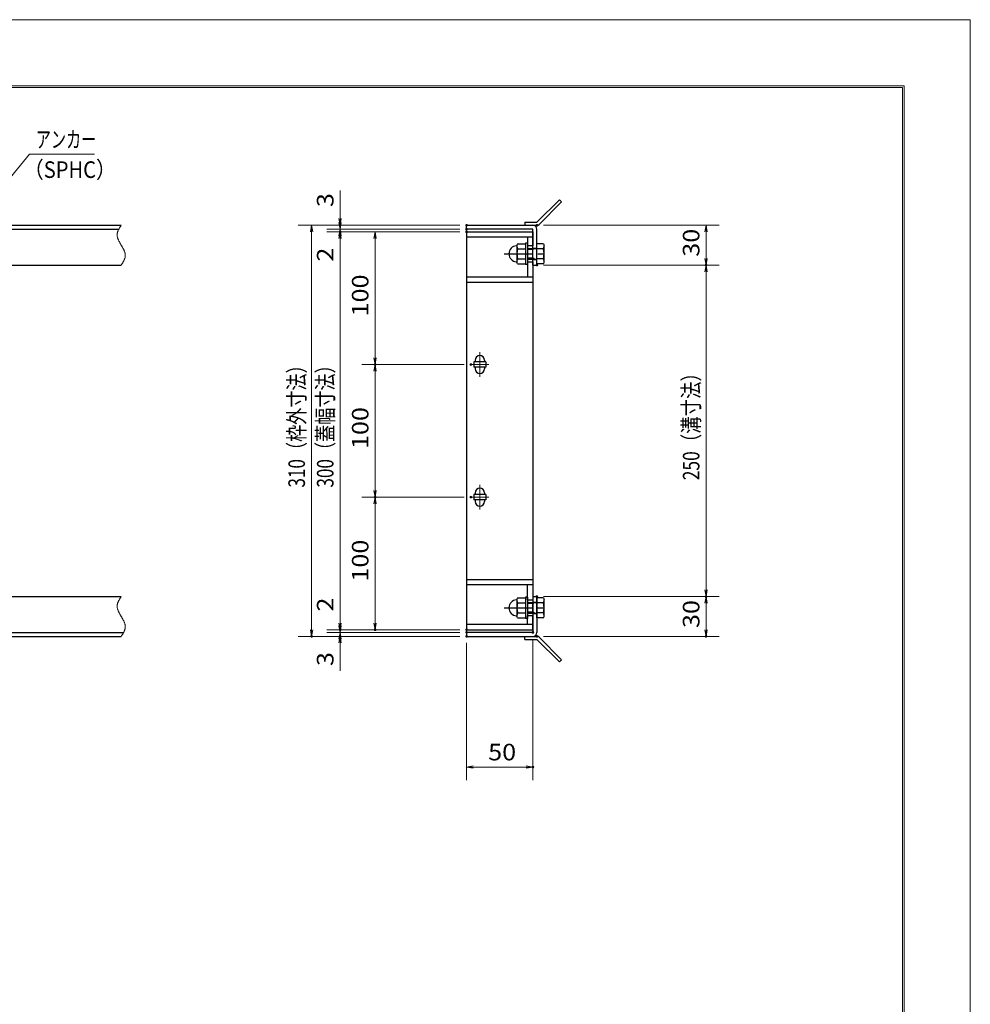
# Model space of a CAD drawing. Units: millimetres. Extents: x -1050 to 1050, y -743 to 742.
# Drawn here: x 333 to 1050, y 0 to 742 of the extents above; entities that cross this region are included whole.
import ezdxf

# ---------------------------------------------------------------- set-up
doc = ezdxf.new("R2010")
doc.units = ezdxf.units.MM
doc.header["$LTSCALE"] = 5
doc.linetypes.add('JWW_CENTER1', pattern=[6.773333, 4.233333, -0.846667, 0.846667, -0.846667])
doc.linetypes.add('JWW_PHANTOM1', pattern=[6.773333, 3.386667, -0.846667, 0.423333, -0.846667, 0.423333, -0.846667])
for name, color, linetype in [('7-図\u3000枠', 7, 'Continuous'), ('アンカー', 7, 'Continuous'), ('中心線', 7, 'Continuous'), ('寸法注釈', 7, 'Continuous'), ('想像線', 7, 'Continuous'), ('枠', 7, 'Continuous'), ('締付部品', 7, 'Continuous'), ('蓋', 7, 'Continuous')]:
    doc.layers.add(name, color=color, linetype=linetype)
doc.styles.add('ＭＳ ゴシック', font='txt', dxfattribs={"height": 1})

# ---------------------------------------------------------------- blocks, each defined once
blk = doc.blocks.new('_OPEN_0-1_')
at = {"layer": '寸法注釈', "color": 2, "linetype": 'Continuous', "lineweight": 5}
for p, q in [((-1, 0.17), (0, 0)), ((0, 0), (-1, -0.17)), ((0, 0), (-1, 0))]:
    blk.add_line(p, q, dxfattribs=at)
blk = doc.blocks.new('A$C4F066A7F_0-B_')
at = {"layer": 'アンカー', "color": 7, "linetype": 'Continuous', "lineweight": 25}
for p, q in [((0, 19.3), (9.05, 19.3)), ((0, 17), (0, 19.3)), ((0, 17), (9.05, 17)), ((26.05, 0), (9.05, 17)), ((27.68, 1.63), (10.67, 18.63)), ((27.68, 1.63), (26.05, 0))]:
    blk.add_line(p, q, dxfattribs=at)
blk.add_arc((9.05, 17), 2.3, 45, 90, dxfattribs=at)
blk = doc.blocks.new('A$C6EB770D1_0-B_')
at = {"layer": 'アンカー', "color": 7, "linetype": 'Continuous', "lineweight": 25}
for p, q in [((26.05, 19.3), (9.05, 2.3)), ((27.68, 17.68), (10.67, 0.67)), ((27.68, 17.68), (26.05, 19.3)), ((0, 2.3), (9.05, 2.3)), ((0, 2.3), (0, 0)), ((0, 0), (9.05, 0))]:
    blk.add_line(p, q, dxfattribs=at)
blk.add_arc((9.05, 2.3), 2.3, 270, 315, dxfattribs=at)
blk = doc.blocks.new('A$C137235B9_0-8_')
at = {"layer": '締付部品', "color": 7, "linetype": 'Continuous', "lineweight": 25}
for p, q in [((10.17, 15.51), (9.59, 14.5)), ((10.17, 15.51), (16.09, 15.51)), ((16.09, 16), (16.09, 0)), ((17.69, 16), (16.09, 16)), ((17.69, 16), (17.69, 0)), ((24.69, 0.49), (24.69, 15.51)), ((29.61, 15.51), (24.69, 15.51)), ((29.61, 15.51), (30.19, 14.5)), ((9.59, 14.5), (9.59, 1.5)), ((10.17, 11.75), (16.09, 11.75)), ((17.69, 12), (24.69, 12)), ((21.69, 11.32), (17.69, 11.32)), ((21.69, 12.25), (24.69, 12.25)), ((22.87, 12), (21.69, 11.32)), ((21.69, 4), (21.69, 12)), ((29.61, 11.75), (24.69, 11.75)), ((30.19, 1.5), (30.19, 14.5)), ((10.17, 0.49), (9.59, 1.5)), ((10.17, 4.25), (16.09, 4.25)), ((10.17, 0.49), (16.09, 0.49)), ((17.69, 0), (16.09, 0)), ((21.69, 4.68), (17.69, 4.68)), ((17.69, 4), (24.69, 4)), ((22.87, 4), (21.69, 4.68)), ((21.69, 3.75), (24.69, 3.75)), ((29.61, 4.25), (24.69, 4.25)), ((29.61, 0.49), (24.69, 0.49)), ((29.61, 0.49), (30.19, 1.5))]:
    blk.add_line(p, q, dxfattribs=at)
at = {"layer": '締付部品', "color": 6, "linetype": 'JWW_CENTER1', "lineweight": 25}
blk.add_line((0, 8), (33.59, 8), dxfattribs=at)
at = {"layer": '締付部品', "color": 7, "linetype": 'Continuous', "lineweight": 25}
for centre, radius, start, end in [((9.59, 8), 6, 92.7294, 267.2706), ((9.29, 14.29), 0.3, 272.7294, 0), ((12.92, 13.63), 3.32, 180, 214.38425), ((22.01, 8), 12.42, 162.41205, 197.58795), ((26.87, 13.63), 3.32, 325.61575, 0), ((17.77, 8), 12.42, 342.41205, 17.58795), ((9.29, 1.71), 0.3, 0, 87.2706), ((12.92, 2.37), 3.32, 145.61575, 180), ((26.87, 2.37), 3.32, 0, 34.38425)]:
    blk.add_arc(centre, radius, start, end, dxfattribs=at)

msp = doc.modelspace()

# ---------------------------------------------------------------- linework, layer by layer
at = {"layer": '7-図\u3000枠', "color": 4, "linetype": 'Continuous', "lineweight": 5}
for p, q in [((-975, 692.5), (1000, 692.5)), ((-973.75, 691.25), (998.75, 691.25)), ((998.75, -691.25), (998.75, 691.25)), ((1000, 692.5), (1000, -692.5))]:
    msp.add_line(p, q, dxfattribs=at)
at = {"layer": 'DEFPOINTS', "color": 4, "linetype": 'Continuous', "lineweight": 5}
for p, q in [((-1050, 742.5), (1050, 742.5)), ((1050, 742.5), (1050, -742.5))]:
    msp.add_line(p, q, dxfattribs=at)
at = {"layer": 'DEFPOINTS', "color": 4, "linetype": 'Continuous', "lineweight": 5, "const_width": 1}
for points in [[(575.18, 587.47, 0.414214), (574.68, 587.97, 0.414214), (574.18, 587.47, 0.414214), (574.68, 586.97, 0.414214)], [(670.56, 587.47, 0.414214), (670.06, 587.97, 0.414214), (669.56, 587.47, 0.414214), (670.06, 586.97, 0.414214)], [(670.56, 587.47, 0.414214), (670.06, 587.97, 0.414214), (669.56, 587.47, 0.414214), (670.06, 586.97, 0.414214)], [(723.61, 587.47, 0.414214), (723.11, 587.97, 0.414214), (722.61, 587.47, 0.414214), (723.11, 586.97, 0.414214)], [(575.18, 582.47, 0.414214), (574.68, 582.97, 0.414214), (574.18, 582.47, 0.414214), (574.68, 581.97, 0.414214)], [(670.56, 584.47, 0.414214), (670.06, 584.97, 0.414214), (669.56, 584.47, 0.414214), (670.06, 583.97, 0.414214)], [(670.56, 584.47, 0.414214), (670.06, 584.97, 0.414214), (669.56, 584.47, 0.414214), (670.06, 583.97, 0.414214)], [(670.56, 582.47, 0.414214), (670.06, 582.97, 0.414214), (669.56, 582.47, 0.414214), (670.06, 581.97, 0.414214)], [(670.56, 582.47, 0.414214), (670.06, 582.97, 0.414214), (669.56, 582.47, 0.414214), (670.06, 581.97, 0.414214)], [(670.56, 582.47, 0.414214), (670.06, 582.97, 0.414214), (669.56, 582.47, 0.414214), (670.06, 581.97, 0.414214)], [(723.61, 557.47, 0.414214), (723.11, 557.97, 0.414214), (722.61, 557.47, 0.414214), (723.11, 556.97, 0.414214)], [(723.61, 557.47, 0.414214), (723.11, 557.97, 0.414214), (722.61, 557.47, 0.414214), (723.11, 556.97, 0.414214)], [(851.18, 557.47, 0.414214), (850.68, 557.97, 0.414214), (850.18, 557.47, 0.414214), (850.68, 556.97, 0.414214)], [(601.56, 482.47, 0.414214), (601.06, 482.97, 0.414214), (600.56, 482.47, 0.414214), (601.06, 481.97, 0.414214)], [(673.75, 482.47, 0.414214), (673.25, 482.97, 0.414214), (672.75, 482.47, 0.414214), (673.25, 481.97, 0.414214)], [(673.75, 482.47, 0.414214), (673.25, 482.97, 0.414214), (672.75, 482.47, 0.414214), (673.25, 481.97, 0.414214)], [(601.56, 382.47, 0.414214), (601.06, 382.97, 0.414214), (600.56, 382.47, 0.414214), (601.06, 381.97, 0.414214)], [(673.75, 382.47, 0.414214), (673.25, 382.97, 0.414214), (672.75, 382.47, 0.414214), (673.25, 381.97, 0.414214)], [(673.75, 382.47, 0.414214), (673.25, 382.97, 0.414214), (672.75, 382.47, 0.414214), (673.25, 381.97, 0.414214)], [(723.56, 307.47, 0.414214), (723.06, 307.97, 0.414214), (722.56, 307.47, 0.414214), (723.06, 306.97, 0.414214)], [(723.56, 307.47, 0.414214), (723.06, 307.97, 0.414214), (722.56, 307.47, 0.414214), (723.06, 306.97, 0.414214)], [(851.18, 307.47, 0.414214), (850.68, 307.97, 0.414214), (850.18, 307.47, 0.414214), (850.68, 306.97, 0.414214)], [(575.18, 282.47, 0.414214), (574.68, 282.97, 0.414214), (574.18, 282.47, 0.414214), (574.68, 281.97, 0.414214)], [(575.18, 282.47, 0.414214), (574.68, 282.97, 0.414214), (574.18, 282.47, 0.414214), (574.68, 281.97, 0.414214)], [(601.56, 282.47, 0.414214), (601.06, 282.97, 0.414214), (600.56, 282.47, 0.414214), (601.06, 281.97, 0.414214)], [(670.56, 282.47, 0.414214), (670.06, 282.97, 0.414214), (669.56, 282.47, 0.414214), (670.06, 281.97, 0.414214)], [(670.56, 282.47, 0.414214), (670.06, 282.97, 0.414214), (669.56, 282.47, 0.414214), (670.06, 281.97, 0.414214)], [(670.56, 282.47, 0.414214), (670.06, 282.97, 0.414214), (669.56, 282.47, 0.414214), (670.06, 281.97, 0.414214)], [(553.65, 277.47, 0.414214), (553.15, 277.97, 0.414214), (552.65, 277.47, 0.414214), (553.15, 276.97, 0.414214)], [(575.18, 277.47, 0.414214), (574.68, 277.97, 0.414214), (574.18, 277.47, 0.414214), (574.68, 276.97, 0.414214)], [(670.56, 280.47, 0.414214), (670.06, 280.97, 0.414214), (669.56, 280.47, 0.414214), (670.06, 279.97, 0.414214)], [(670.56, 280.47, 0.414214), (670.06, 280.97, 0.414214), (669.56, 280.47, 0.414214), (670.06, 279.97, 0.414214)], [(670.56, 277.47, 0.414214), (670.06, 277.97, 0.414214), (669.56, 277.47, 0.414214), (670.06, 276.97, 0.414214)], [(670.56, 277.47, 0.414214), (670.06, 277.97, 0.414214), (669.56, 277.47, 0.414214), (670.06, 276.97, 0.414214)], [(670.56, 277.47, 0.414214), (670.06, 277.97, 0.414214), (669.56, 277.47, 0.414214), (670.06, 276.97, 0.414214)], [(720.56, 280.47, 0.414214), (720.06, 280.97, 0.414214), (719.56, 280.47, 0.414214), (720.06, 279.97, 0.414214)], [(723.61, 277.47, 0.414214), (723.11, 277.97, 0.414214), (722.61, 277.47, 0.414214), (723.11, 276.97, 0.414214)], [(851.18, 277.47, 0.414214), (850.68, 277.97, 0.414214), (850.18, 277.47, 0.414214), (850.68, 276.97, 0.414214)], [(720.56, 178.95, 0.414214), (720.06, 179.45, 0.414214), (719.56, 178.95, 0.414214), (720.06, 178.45, 0.414214)]]:
    msp.add_lwpolyline(points, format="xyb", close=True, dxfattribs=at)
at = {"layer": '中心線', "color": 6, "linetype": 'JWW_CENTER1', "lineweight": 18}
for p, q in [((680.06, 491.78), (680.06, 473.17)), ((686.87, 482.47), (673.25, 482.47)), ((680.06, 391.78), (680.06, 373.17)), ((686.87, 382.47), (673.25, 382.47))]:
    msp.add_line(p, q, dxfattribs=at)
at = {"layer": '寸法注釈', "color": 2, "linetype": 'Continuous', "lineweight": 18}
for p, q in [((340.42, 640.97), (312.7, 607.54)), ((389.48, 640.97), (340.42, 640.97)), ((574.68, 592.47), (574.68, 613.59)), ((574.68, 589.47), (574.68, 594.47)), ((665.06, 587.47), (543.15, 587.47)), ((665.06, 587.47), (564.68, 587.47)), ((574.68, 584.47), (574.68, 587.47)), ((728.11, 587.47), (860.68, 587.47)), ((553.15, 582.47), (553.15, 282.47)), ((665.06, 584.47), (564.68, 584.47)), ((665.06, 584.47), (564.68, 584.47)), ((665.06, 582.47), (564.68, 582.47)), ((665.06, 582.47), (564.68, 582.47)), ((574.68, 584.47), (574.68, 582.47)), ((574.68, 579.47), (574.68, 574.47)), ((665.06, 582.47), (591.06, 582.47)), ((850.68, 582.47), (850.68, 562.47)), ((574.68, 577.47), (574.68, 556.36)), ((574.68, 577.47), (574.68, 287.47)), ((601.06, 577.47), (601.06, 487.47)), ((728.11, 557.47), (860.68, 557.47)), ((728.11, 557.47), (860.68, 557.47)), ((850.68, 552.47), (850.68, 312.47)), ((668.25, 482.47), (591.06, 482.47)), ((668.25, 482.47), (591.06, 482.47)), ((601.06, 477.47), (601.06, 387.47)), ((668.25, 382.47), (591.06, 382.47)), ((668.25, 382.47), (591.06, 382.47)), ((601.06, 377.47), (601.06, 287.47)), ((574.68, 287.47), (574.68, 308.59)), ((728.06, 307.47), (860.68, 307.47)), ((728.06, 307.47), (860.68, 307.47)), ((850.68, 302.47), (850.68, 282.47)), ((574.68, 285.47), (574.68, 290.47)), ((665.06, 282.47), (564.68, 282.47)), ((665.06, 282.47), (564.68, 282.47)), ((574.68, 280.47), (574.68, 282.47)), ((665.06, 282.47), (591.06, 282.47)), ((665.06, 277.47), (543.15, 277.47)), ((665.06, 280.47), (564.68, 280.47)), ((665.06, 280.47), (564.68, 280.47)), ((665.06, 277.47), (564.68, 277.47)), ((574.68, 280.47), (574.68, 277.47)), ((574.68, 275.47), (574.68, 270.47)), ((720.06, 275.47), (720.06, 168.95)), ((728.11, 277.47), (860.68, 277.47)), ((574.68, 272.47), (574.68, 251.36)), ((670.06, 272.47), (670.06, 168.95)), ((675.06, 178.95), (715.06, 178.95))]:
    msp.add_line(p, q, dxfattribs=at)
at = {"layer": '想像線', "color": 4, "linetype": 'JWW_PHANTOM1', "lineweight": 15}
for p, q in [((408.98, 586.59), (408.79, 586.3)), ((409.17, 586.89), (408.98, 586.59)), ((409.36, 587.18), (409.17, 586.89)), ((409.55, 587.47), (409.36, 587.18)), ((406.47, 580.68), (406.46, 580.38)), ((406.46, 580.38), (406.46, 580.08)), ((406.46, 580.08), (406.48, 579.78)), ((406.5, 580.98), (406.47, 580.68)), ((406.48, 579.78), (406.51, 579.48)), ((406.54, 581.28), (406.5, 580.98)), ((406.51, 579.48), (406.55, 579.18)), ((406.59, 581.58), (406.54, 581.28)), ((406.55, 579.18), (406.6, 578.88)), ((406.66, 581.87), (406.59, 581.58)), ((406.74, 582.17), (406.66, 581.87)), ((406.83, 582.47), (406.74, 582.17)), ((406.94, 582.76), (406.83, 582.47)), ((407.05, 583.06), (406.94, 582.76)), ((407.17, 583.36), (407.05, 583.06)), ((407.3, 583.65), (407.17, 583.36)), ((407.44, 583.95), (407.3, 583.65)), ((407.59, 584.24), (407.44, 583.95)), ((407.75, 584.54), (407.59, 584.24)), ((407.91, 584.83), (407.75, 584.54)), ((408.08, 585.13), (407.91, 584.83)), ((408.25, 585.42), (408.08, 585.13)), ((408.43, 585.71), (408.25, 585.42)), ((408.61, 586.01), (408.43, 585.71)), ((408.79, 586.3), (408.61, 586.01)), ((406.6, 578.88), (406.67, 578.57)), ((406.67, 578.57), (406.74, 578.27)), ((406.74, 578.27), (406.83, 577.97)), ((406.83, 577.97), (406.93, 577.67)), ((406.93, 577.67), (407.03, 577.36)), ((407.03, 577.36), (407.15, 577.06)), ((407.15, 577.06), (407.27, 576.75)), ((407.27, 576.75), (407.4, 576.45)), ((407.4, 576.45), (407.54, 576.14)), ((407.54, 576.14), (407.68, 575.84)), ((407.68, 575.84), (407.83, 575.53)), ((407.83, 575.53), (407.99, 575.23)), ((407.99, 575.23), (408.15, 574.92)), ((408.15, 574.92), (408.32, 574.62)), ((408.32, 574.62), (408.48, 574.31)), ((408.48, 574.31), (408.66, 574.01)), ((408.66, 574.01), (408.83, 573.7)), ((408.83, 573.7), (409.01, 573.39)), ((409.01, 573.39), (409.19, 573.09)), ((409.19, 573.09), (409.37, 572.78)), ((409.37, 572.78), (409.55, 572.47)), ((409.73, 572.17), (409.55, 572.47)), ((409.91, 571.86), (409.73, 572.17)), ((410.09, 571.56), (409.91, 571.86)), ((410.27, 571.25), (410.09, 571.56)), ((410.44, 570.94), (410.27, 571.25)), ((410.62, 570.64), (410.44, 570.94)), ((410.78, 570.33), (410.62, 570.64)), ((410.95, 570.03), (410.78, 570.33)), ((411.11, 569.72), (410.95, 570.03)), ((411.27, 569.42), (411.11, 569.72)), ((411.42, 569.11), (411.27, 569.42)), ((411.56, 568.81), (411.42, 569.11)), ((411.7, 568.5), (411.56, 568.81)), ((411.83, 568.2), (411.7, 568.5)), ((411.95, 567.89), (411.83, 568.2)), ((412.07, 567.59), (411.95, 567.89)), ((412.17, 567.28), (412.07, 567.59)), ((412.27, 566.98), (412.17, 567.28)), ((412.36, 566.68), (412.27, 566.98)), ((412.43, 566.38), (412.36, 566.68)), ((412.5, 566.07), (412.43, 566.38)), ((412.55, 565.77), (412.5, 566.07)), ((412.59, 565.47), (412.55, 565.77)), ((412.62, 565.17), (412.59, 565.47)), ((412.64, 564.87), (412.62, 565.17)), ((412.63, 564.27), (412.64, 564.57)), ((412.64, 564.57), (412.64, 564.87)), ((409.55, 557.47), (409.74, 557.77)), ((409.74, 557.77), (409.93, 558.06)), ((409.93, 558.06), (410.12, 558.36)), ((410.12, 558.36), (410.31, 558.65)), ((410.31, 558.65), (410.49, 558.94)), ((410.49, 558.94), (410.67, 559.24)), ((410.67, 559.24), (410.85, 559.53)), ((410.85, 559.53), (411.02, 559.82)), ((411.02, 559.82), (411.19, 560.12)), ((411.19, 560.12), (411.35, 560.41)), ((411.35, 560.41), (411.51, 560.71)), ((411.51, 560.71), (411.66, 561)), ((411.66, 561), (411.8, 561.3)), ((411.8, 561.3), (411.93, 561.59)), ((411.93, 561.59), (412.05, 561.89)), ((412.05, 561.89), (412.16, 562.19)), ((412.16, 562.19), (412.27, 562.48)), ((412.27, 562.48), (412.36, 562.78)), ((412.36, 562.78), (412.44, 563.08)), ((412.44, 563.08), (412.51, 563.37)), ((412.51, 563.37), (412.56, 563.67)), ((412.56, 563.67), (412.6, 563.97)), ((412.6, 563.97), (412.63, 564.27)), ((407.75, 304.54), (407.59, 304.24)), ((407.91, 304.83), (407.75, 304.54)), ((408.08, 305.13), (407.91, 304.83)), ((408.25, 305.42), (408.08, 305.13)), ((408.43, 305.71), (408.25, 305.42)), ((408.61, 306.01), (408.43, 305.71)), ((408.79, 306.3), (408.61, 306.01)), ((408.98, 306.59), (408.79, 306.3)), ((409.17, 306.89), (408.98, 306.59)), ((409.36, 307.18), (409.17, 306.89)), ((409.55, 307.47), (409.36, 307.18)), ((406.47, 300.68), (406.46, 300.38)), ((406.46, 300.38), (406.46, 300.08)), ((406.46, 300.08), (406.48, 299.78)), ((406.5, 300.98), (406.47, 300.68)), ((406.48, 299.78), (406.51, 299.48)), ((406.54, 301.28), (406.5, 300.98)), ((406.51, 299.48), (406.55, 299.18)), ((406.59, 301.58), (406.54, 301.28)), ((406.55, 299.18), (406.6, 298.88)), ((406.66, 301.87), (406.59, 301.58)), ((406.6, 298.88), (406.67, 298.57)), ((406.74, 302.17), (406.66, 301.87)), ((406.67, 298.57), (406.74, 298.27)), ((406.83, 302.47), (406.74, 302.17)), ((406.74, 298.27), (406.83, 297.97)), ((406.94, 302.76), (406.83, 302.47)), ((406.83, 297.97), (406.93, 297.67)), ((406.93, 297.67), (407.03, 297.36)), ((407.05, 303.06), (406.94, 302.76)), ((407.03, 297.36), (407.15, 297.06)), ((407.17, 303.36), (407.05, 303.06)), ((407.15, 297.06), (407.27, 296.75)), ((407.3, 303.65), (407.17, 303.36)), ((407.44, 303.95), (407.3, 303.65)), ((407.59, 304.24), (407.44, 303.95)), ((407.27, 296.75), (407.4, 296.45)), ((407.4, 296.45), (407.54, 296.14)), ((407.54, 296.14), (407.68, 295.84)), ((407.68, 295.84), (407.83, 295.53)), ((407.83, 295.53), (407.99, 295.23)), ((407.99, 295.23), (408.15, 294.92)), ((408.15, 294.92), (408.32, 294.62)), ((408.32, 294.62), (408.48, 294.31)), ((408.48, 294.31), (408.66, 294.01)), ((408.66, 294.01), (408.83, 293.7)), ((408.83, 293.7), (409.01, 293.39)), ((409.01, 293.39), (409.19, 293.09)), ((409.19, 293.09), (409.37, 292.78)), ((409.37, 292.78), (409.55, 292.47)), ((409.73, 292.17), (409.55, 292.47)), ((409.55, 292.47), (409.55, 292.47)), ((409.91, 291.86), (409.73, 292.17)), ((410.09, 291.56), (409.91, 291.86)), ((410.27, 291.25), (410.09, 291.56)), ((410.44, 290.94), (410.27, 291.25)), ((410.62, 290.64), (410.44, 290.94)), ((410.78, 290.33), (410.62, 290.64)), ((410.95, 290.03), (410.78, 290.33)), ((411.11, 289.72), (410.95, 290.03)), ((411.27, 289.42), (411.11, 289.72)), ((411.42, 289.11), (411.27, 289.42)), ((411.56, 288.81), (411.42, 289.11)), ((411.7, 288.5), (411.56, 288.81)), ((411.83, 288.2), (411.7, 288.5)), ((411.95, 287.89), (411.83, 288.2)), ((412.07, 287.59), (411.95, 287.89)), ((412.05, 281.89), (412.16, 282.19)), ((412.17, 287.28), (412.07, 287.59)), ((412.16, 282.19), (412.27, 282.48)), ((412.27, 286.98), (412.17, 287.28)), ((412.36, 286.68), (412.27, 286.98)), ((412.27, 282.48), (412.36, 282.78)), ((412.43, 286.38), (412.36, 286.68)), ((412.36, 282.78), (412.44, 283.08)), ((412.5, 286.07), (412.43, 286.38)), ((412.44, 283.08), (412.51, 283.37)), ((412.55, 285.77), (412.5, 286.07)), ((412.51, 283.37), (412.56, 283.67)), ((412.59, 285.47), (412.55, 285.77)), ((412.56, 283.67), (412.6, 283.97)), ((412.62, 285.17), (412.59, 285.47)), ((412.6, 283.97), (412.63, 284.27)), ((412.64, 284.87), (412.62, 285.17)), ((412.63, 284.27), (412.64, 284.57)), ((412.64, 284.57), (412.64, 284.87)), ((409.55, 277.47), (409.74, 277.77)), ((409.74, 277.77), (409.93, 278.06)), ((409.93, 278.06), (410.12, 278.36)), ((410.12, 278.36), (410.31, 278.65)), ((410.31, 278.65), (410.49, 278.94)), ((410.49, 278.94), (410.67, 279.24)), ((410.67, 279.24), (410.85, 279.53)), ((410.85, 279.53), (411.02, 279.82)), ((411.02, 279.82), (411.19, 280.12)), ((411.19, 280.12), (411.35, 280.41)), ((411.35, 280.41), (411.51, 280.71)), ((411.51, 280.71), (411.66, 281)), ((411.66, 281), (411.8, 281.3)), ((411.8, 281.3), (411.93, 281.59)), ((411.93, 281.59), (412.05, 281.89))]:
    msp.add_line(p, q, dxfattribs=at)
at = {"layer": '枠', "color": 7, "linetype": 'Continuous', "lineweight": 25}
for p, q in [((-795.45, 587.47), (409.55, 587.47)), ((670.06, 587.47), (720.06, 587.47)), ((670.06, 584.47), (670.06, 587.47)), ((-792.45, 584.47), (407.71, 584.47)), ((720.06, 584.47), (670.06, 584.47)), ((720.06, 557.47), (720.06, 584.47)), ((723.06, 557.47), (723.06, 584.47)), ((204.55, 557.47), (409.55, 557.47)), ((720.06, 557.47), (723.06, 557.47)), ((204.55, 307.47), (409.55, 307.47)), ((720.06, 307.47), (720.06, 280.47)), ((720.06, 307.47), (723.06, 307.47)), ((723.06, 307.47), (723.06, 280.47)), ((-795.45, 277.47), (409.55, 277.47)), ((-792.45, 280.47), (411.39, 280.47)), ((720.06, 280.47), (670.06, 280.47)), ((670.06, 280.47), (670.06, 277.47)), ((670.06, 277.47), (720.06, 277.47))]:
    msp.add_line(p, q, dxfattribs=at)
for centre, start, end in [((720.06, 584.47), 0, 90), ((720.06, 280.47), 270, 0)]:
    msp.add_arc(centre, 3, start, end, dxfattribs=at)
at = {"layer": '蓋', "color": 5, "linetype": 'Continuous', "lineweight": 25}
for p, q in [((670.06, 582.47), (670.06, 282.47)), ((670.06, 582.47), (720.06, 582.47)), ((720.06, 582.47), (720.06, 571.98)), ((720.06, 578.47), (670.06, 578.47)), ((716.06, 578.47), (716.06, 571.98)), ((720.06, 571.98), (716.06, 571.98)), ((716.06, 559.98), (716.06, 548.47)), ((716.06, 559.98), (720.06, 559.98)), ((720.06, 559.98), (720.06, 304.97)), ((670.06, 548.47), (720.06, 548.47)), ((670.06, 544.47), (720.06, 544.47)), ((675.56, 484.47), (675.56, 480.47)), ((684.56, 484.47), (675.56, 484.47)), ((676.56, 485.72), (676.56, 484.47)), ((683.56, 485.72), (683.56, 484.47)), ((684.56, 484.47), (684.56, 480.47)), ((684.56, 480.47), (675.56, 480.47)), ((676.56, 480.47), (676.56, 479.22)), ((683.56, 480.47), (683.56, 479.22)), ((684.56, 384.47), (675.56, 384.47)), ((675.56, 384.47), (675.56, 380.47)), ((684.56, 380.47), (675.56, 380.47)), ((676.56, 385.72), (676.56, 384.47)), ((676.56, 380.47), (676.56, 379.22)), ((683.56, 385.72), (683.56, 384.47)), ((683.56, 380.47), (683.56, 379.22)), ((684.56, 384.47), (684.56, 380.47)), ((670.06, 320.47), (720.06, 320.47)), ((670.06, 316.47), (720.06, 316.47)), ((716.06, 304.97), (716.06, 316.47)), ((716.06, 304.97), (720.06, 304.97)), ((720.06, 292.97), (716.06, 292.97)), ((716.06, 286.47), (716.06, 292.97)), ((720.06, 282.47), (720.06, 292.97)), ((720.06, 286.47), (670.06, 286.47)), ((670.06, 282.47), (720.06, 282.47))]:
    msp.add_line(p, q, dxfattribs=at)
at = {"layer": '蓋', "color": 7, "linetype": 'Continuous', "lineweight": 25, "const_width": 1}
for points in [[(670.56, 582.47, 0.414214), (670.06, 582.97, 0.414214), (669.56, 582.47, 0.414214), (670.06, 581.97, 0.414214)], [(670.56, 282.47, 0.414214), (670.06, 282.97, 0.414214), (669.56, 282.47, 0.414214), (670.06, 281.97, 0.414214)]]:
    msp.add_lwpolyline(points, format="xyb", close=True, dxfattribs=at)
at = {"layer": '蓋', "color": 5, "linetype": 'Continuous', "lineweight": 25}
for centre, start, end in [((680.06, 485.72), 0, 180), ((680.06, 479.22), 180, 0), ((680.06, 385.72), 0, 180), ((680.06, 379.22), 180, 0)]:
    msp.add_arc(centre, 3.5, start, end, dxfattribs=at)

# ---------------------------------------------------------------- block references
at = {"layer": 'アンカー', "color": 7, "linetype": 'Continuous', "lineweight": 25}
for name, p in [('A$C6EB770D1_0-B_', (714.06, 587.47)), ('A$C4F066A7F_0-B_', (714.06, 258.17))]:
    msp.add_blockref(name, p, dxfattribs=at)
at = {"layer": '寸法注釈', "color": 2, "linetype": 'Continuous', "lineweight": 18, "xscale": 5, "yscale": 5}
for p, rotation in [((553.15, 587.47), 90), ((574.68, 587.47), 270), ((574.68, 584.47), 270), ((850.68, 587.47), 90), ((574.68, 584.47), 90), ((574.68, 582.47), 90), ((574.68, 582.47), 90), ((601.06, 582.47), 90), ((850.68, 557.47), 270), ((850.68, 557.47), 90), ((601.06, 482.47), 270), ((601.06, 482.47), 90), ((601.06, 382.47), 270), ((601.06, 382.47), 90), ((850.68, 307.47), 270), ((850.68, 307.47), 90), ((553.15, 277.47), 270), ((574.68, 282.47), 270), ((574.68, 282.47), 270), ((574.68, 280.47), 270), ((601.06, 282.47), 270), ((850.68, 277.47), 270), ((574.68, 280.47), 90), ((574.68, 277.47), 90), ((670.06, 178.95), 180)]:
    msp.add_blockref('_OPEN_0-1_', p, dxfattribs=dict(at, rotation=rotation))
msp.add_blockref('_OPEN_0-1_', (720.06, 178.95), dxfattribs=at)
at = {"layer": '締付部品', "color": 7, "linetype": 'Continuous', "lineweight": 25}
for p in [(698.37, 557.97), (698.37, 290.97)]:
    msp.add_blockref('A$C137235B9_0-8_', p, dxfattribs=at)

# ---------------------------------------------------------------- texts
at = {"layer": '寸法注釈', "color": 7, "linetype": 'Continuous', "lineweight": 18, "style": 'ＭＳ ゴシック'}
for s, height, width, p in [('アンカー', 12.497, 0.667747, (345.2, 645.97)), ('（SPHC）', 12.5, 0.891324, (335.93, 623.18)), ('50', 12.497, 1.115358, (686.33, 183.95))]:
    msp.add_text(s, height=height, dxfattribs=dict(at, width=width)).set_placement(p)
for s, height, width, p in [('3', 12.5, 1.115358, (569.68, 601.16)), ('30', 12.497, 1.115358, (845.68, 563.74)), ('2', 12.5, 1.115358, (569.68, 560.05)), ('100', 12.497, 1.115358, (596.06, 518.72)), ('310（枠外寸法）', 12.497, 0.757269, (548.15, 389.68)), ('300（蓋幅寸法）', 12.497, 0.757269, (569.68, 389.68)), ('250（溝寸法）', 12.5, 0.770844, (845.68, 395.18)), ('100', 12.497, 1.115358, (596.06, 418.72)), ('100', 12.497, 1.115358, (596.06, 318.72)), ('2', 12.5, 1.115358, (569.68, 296.16)), ('30', 12.497, 1.115358, (845.68, 283.74)), ('3', 12.5, 1.115358, (569.68, 255.05))]:
    msp.add_text(s, height=height, rotation=90, dxfattribs=dict(at, width=width)).set_placement(p)

doc.saveas('drawing.dxf')
